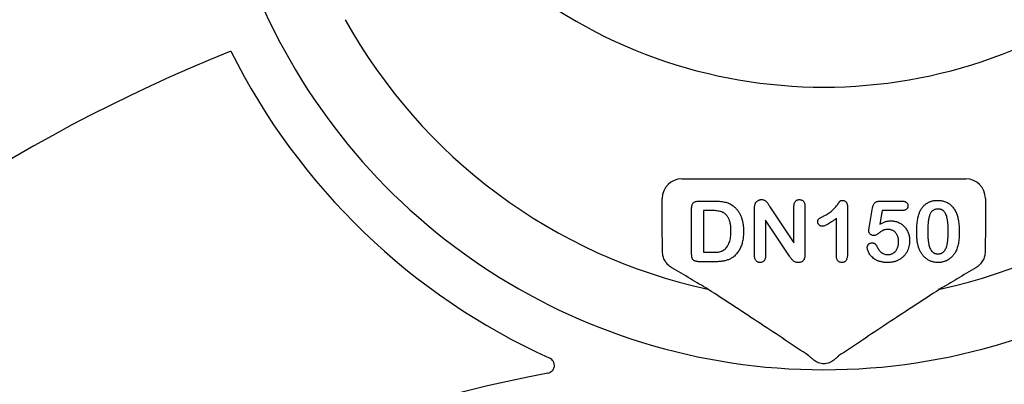
# Model space of a CAD drawing. Units: inches. Extents: x 4 to 28922, y -6183 to 12505.
# Drawn here: x 14214 to 14457, y 1099 to 1189 of the extents above; entities that cross this region are included whole.
import ezdxf

# ---------------------------------------------------------------- set-up
doc = ezdxf.new("R2010")
doc.units = ezdxf.units.IN
doc.header["$LTSCALE"] = 0.25
doc.header["$MEASUREMENT"] = 0
doc.layers.add('HD', color=7, linetype='Continuous')

msp = doc.modelspace()

# ---------------------------------------------------------------- hatches: boundary and pattern name
at = {"layer": 'HD', "transparency": 33554559}
h = msp.add_hatch(dxfattribs=at)
h.set_pattern_fill('GRAVEL', color=256, scale=300, angle=45)
h.set_pattern_definition([(273.01279, (-34.425, -237.092), (212.132034, -3606.244584), [40.361, -3995.7264]), (229.96974, (-32.303, -277.397), (2333.452378, 2757.716447), [69.2604, -6856.7774]), (177.51045, (-76.851, -330.43), (4454.772721, -212.132034), [48.8364, -4834.8098]), (312.27369, (-106.55, -466.194), (-4030.508653, 4454.772721), [63.0714, -6244.0674]), (337.83365, (-64.123, -512.863), (-3606.244584, 1484.92424), [61.8465, -6122.812]), (42.27369, (-6.847, -536.198), (-4454.772721, -4030.508653), [63.0714, -6244.0674]), (82.69424, (39.822, -493.772), (-636.396103, -4879.03679), [83.4087, -8257.4546]), (117.25533, (50.428, -411.04), (-3181.980515, 6151.828996), [78.7464, -7795.8964]), (166.42957, (14.366, -341.036), (-4454.772721, 1060.660172), [63.285, -6265.222]), (220.23636, (-47.152, -326.187), (2545.584412, 2121.320344), [72.2496, -3540.2288]), (267.39744, (-102.307, -372.856), (-212.1320344, -4879.03679), [93.4344, -9250.0125]), (183.81407, (105.583, -258.305), (-2757.716447, -212.132034), [31.8903, -3157.1534]), (216.46923, (73.763, -260.426), (3181.980515, 2333.452378), [60.671, -6006.4534]), (270, (24.97, -296.49), (212.132, -212.132), [42.4263, -381.838]), (248.1986, (-15.333, -285.882), (636.3961, 1484.92424), [22.8474, -2261.8845]), (336.8014, (-23.82, -307.095), (-848.52814, 424.26407), [32.311, -1583.2385]), (75.96376, (5.88, -319.823), (212.13203, 1060.66017), [52.4787, -1696.807]), (206.56505, (18.61, -268.91), (636.3961, 212.13203), [37.9473, -910.736]), (61.38954, (-146.855, -430.132), (1484.92424, 2757.716447), [53.16, -5262.8535]), (115.34618, (-121.399, -383.463), (1484.92424, -3181.980515), [44.5983, -4415.2223]), (338.1986, (-23.818, -226.485), (-1484.92424, 636.3961), [45.6945, -2239.0374]), (28.61046, (18.608, -243.456), (-2757.716447, -1484.92424), [53.16, -5262.8535]), (24.44395, (-15.333, -561.654), (-1484.92424, -636.3961), [51.264, -2511.937]), (339.77514, (31.336, -540.44), (-3394.11255, 1272.792206), [42.9534, -4252.393]), (111.8014, (190.435, -436.496), (-636.3961, 1484.92424), [45.6945, -2239.0374]), (62.35402, (173.465, -394.07), (-1909.18831, -3606.244584), [50.2893, -4978.627]), (114.44395, (86.49, -540.44), (636.3961, -1484.92424), [25.632, -2537.569]), (146.30993, (177.71, -449.224), (-1060.66017, 636.3961), [15.297, -1514.409]), (210.96376, (164.98, -440.74), (848.52814, 424.26407), [61.8465, -1175.085]), (231.00901, (111.947, -472.558), (1909.188309, 2333.452378), [57.315, -5674.177]), (348.69007, (24.97, -338.915), (-636.3961, 212.13203), [43.2666, -1038.399]), (38.15723, (67.399, -347.4), (4030.508653, 3181.980515), [75.5382, -7478.2688]), (105.9454, (126.796, -300.73), (636.396103, -2333.45238), [30.887, -3057.8022]), (135, (118.3, -271.03), (-424.264, 3e-14), [18, -282]), (165.25644, (101.34, -470.437), (2333.452378, -636.396103), [41.677, -4126.056]), (93.01279, (61.035, -459.83), (-212.132034, 3606.244584), [80.7216, -3955.3656]), (45, (56.8, -379.22), (0, 424.264), [78, -222]), (10.30485, (111.947, -324.066), (3606.244584, 636.396103), [47.434, -4695.9823]), (299.0546, (158.616, -315.58), (636.3961, -1060.66017), [43.6806, -2140.3524]), (252.645975, (179.829, -353.764), (-1909.188309, -6151.828996), [71.1195, -7040.8423]), (220.42608, (158.616, -421.647), (-2969.848481, -2545.584412), [75.2397, -7448.722])])
h.paths.add_polyline_path([(12478.708, 1893.9098), (12627.8338, 1637.5266), (14011.0722, 1637.5224), (14011.0722, 1669.7677), (13987.3846, 1670.388), (13987.2775, 1676.5211), (14011.0722, 1677.1442), (14009.5796, 1757.8325), (13985.8474, 1758.454), (13985.7362, 1764.8249), (14009.4388, 1765.4456), (14007.9482, 1846.0642), (13984.3073, 1846.6833), (13984.1975, 1852.9736), (14007.8091, 1853.5919), (14007.0633, 1893.9431)])
h.paths.add_polyline_path([(16365.3706, 1637.5176), (16216.2088, 1893.9628), (14812.5738, 1893.9431), (14811.828, 1853.5919), (14835.4395, 1852.9736), (14835.3297, 1846.6833), (14811.6888, 1846.0642), (14810.1982, 1765.4456), (14833.9009, 1764.8249), (14833.7897, 1758.454), (14810.0574, 1757.8325), (14808.5649, 1677.1442), (14832.3595, 1676.5211), (14832.2525, 1670.388), (14808.5534, 1669.7674), (14808.5534, 1637.5224)])
edge = h.paths.add_edge_path()
edge.add_line((13226.1105, 347.1439), (13226.0171, -141.7883))
edge.add_line((13226.0171, -141.7883), (15580.8026, -141.7883))
edge.add_line((15580.8026, -141.7883), (15580.9039, 347.2146))
edge.add_line((15580.9039, 347.2146), (16319.5118, 347.2574))
edge.add_line((16319.5118, 347.2574), (16829.5412, 835.329))
edge.add_line((16829.5412, 835.329), (15045.5264, 835.434))
edge.add_line((15045.5264, 835.434), (14987.9189, 835.7434))
edge.add_line((14987.9189, 835.7434), (14987.9189, 367.7782))
edge.add_arc((14964.6547, 367.7782), 23.2642, -90, 0, ccw=False)
edge.add_line((14964.6547, 344.5141), (14941.4228, 344.5141))
edge.add_spline(control_points=[(14941.4228, 344.5141), (14938.4275, 344.5141), (14932.8658, 344.5141), (14928.1268, 344.5141), (14925.9718, 344.5141)], knot_values=[0, 0, 0, 0, 0.5, 1, 1, 1, 1], degree=3, periodic=0)
edge.add_line((14925.9718, 344.5141), (13898.2894, 344.5141))
edge.add_spline(control_points=[(13898.2894, 344.5141), (13896.1344, 344.5141), (13891.3955, 344.5141), (13885.8337, 344.5141), (13882.8384, 344.5141)], knot_values=[0, 0, 0, 0, 0.5, 1, 1, 1, 1], degree=3, periodic=0)
edge.add_line((13882.8384, 344.5141), (13859.6065, 344.5141))
edge.add_arc((13859.6065, 367.7782), 23.2642, 180, 270, ccw=False)
edge.add_line((13836.3423, 367.7782), (13836.3423, 841.9297))
edge.add_line((13836.3423, 841.9297), (13088.2568, 845.9484))
edge.add_line((13088.2568, 845.9484), (12566.9966, 347.1295))
edge.add_line((12566.9966, 347.1295), (13226.1105, 347.1439))

# ---------------------------------------------------------------- linework, layer by layer
at = {"layer": 'HD'}
for p, q in [((14377.1756, 1149.2688), (14447.0857, 1149.2688)), ((14372.3355, 1135.6245), (14372.3355, 1144.4287)), ((14381.3419, 1143.7884), (14385.3193, 1143.7884)), ((14398.8688, 1142.3556), (14404.7636, 1133.5134)), ((14404.7636, 1133.5134), (14404.7636, 1142.4373)), ((14407.4778, 1142.4373), (14407.4778, 1130.6417)), ((14417.9467, 1142.4101), (14417.9467, 1130.7204)), ((14425.9467, 1143.7884), (14431.3175, 1143.7884)), ((14451.9257, 1144.4287), (14451.9257, 1135.6245)), ((14379.5608, 1130.99), (14379.5608, 1141.9345)), ((14382.4688, 1141.462), (14382.4688, 1131.1869)), ((14384.4984, 1141.462), (14382.4688, 1141.462)), ((14395.0702, 1130.4054), (14395.0702, 1141.9769)), ((14423.2902, 1137.209), (14424.1474, 1142.1647)), ((14426.5193, 1141.462), (14425.9377, 1138.1177)), ((14431.3781, 1141.462), (14426.5193, 1141.462)), ((14397.7844, 1139.1355), (14397.7844, 1130.3963)), ((14403.5338, 1130.4478), (14397.7844, 1139.1355)), ((14415.2325, 1130.3085), (14415.2325, 1139.5233)), ((14382.4688, 1131.1869), (14384.7982, 1131.1869)), ((14385.4223, 1128.8605), (14381.4783, 1128.8605))]:
    msp.add_line(p, q, dxfattribs=at)
msp.add_circle((14409.9517, 814.2717), 432.7488, dxfattribs=at)
for centre, radius, start, end in [((14412.1306, 1294.4678), 122.5876, 229.849727, 310.150273), ((14412.1306, 1253.7555), 151.517, 202.178948, 337.821052), ((14412.1306, 1253.7555), 134.7276, 208.966748, 257.753898), ((14412.1306, 1253.7555), 134.7276, 282.246102, 331.033252), ((14412.1306, 814.6442), 394.1306, 111.750956, 211.143208), ((14412.1306, 1253.7555), 163.2999, 206.569576, 245.573829), ((14440.5368, 1121.7338), 0.3984, 64.573739, 111.95646), ((14412.1306, 744.8517), 362.9841, 100.791713, 201.671345)]:
    msp.add_arc(centre, radius, start, end, dxfattribs=at)
for centre, major_axis in [((14377.1889, 1144.4155), (-3.4365, 3.4365)), ((14447.0724, 1144.4155), (3.4365, 3.4365))]:
    msp.add_ellipse(centre, major_axis=major_axis, ratio=0.99726469, start_param=5.49915667, end_param=7.06721394, dxfattribs=at)
for points, knots in [([(14379.5608, 1141.9345), (14379.5654, 1142.0864), (14379.5741, 1142.3703), (14379.652, 1142.7636), (14379.7787, 1143.0942), (14379.9704, 1143.3587), (14380.2263, 1143.5568), (14380.5429, 1143.6956), (14380.9231, 1143.7753), (14381.1961, 1143.7838), (14381.3419, 1143.7884)], [0, 0, 0, 0, 0.15299165, 0.28597145, 0.40243312, 0.50730375, 0.61097649, 0.72489606, 0.8531056, 1, 1, 1, 1]), ([(14385.3193, 1143.7884), (14385.5687, 1143.7848), (14386.0501, 1143.7779), (14386.7442, 1143.7278), (14387.3824, 1143.6396), (14387.9729, 1143.5217), (14388.5239, 1143.35), (14389.0457, 1143.1225), (14389.5411, 1142.8301), (14389.8434, 1142.5914), (14389.9963, 1142.4707)], [0, 0, 0, 0, 0.1506352, 0.29063593, 0.41988361, 0.53945537, 0.65380396, 0.76764595, 0.88245359, 1, 1, 1, 1]), ([(14389.9963, 1142.4707), (14390.0922, 1142.3849), (14390.2839, 1142.2134), (14390.5532, 1141.9382), (14390.8031, 1141.6457), (14391.0328, 1141.3364), (14391.2453, 1141.0117), (14391.4398, 1140.671), (14391.6167, 1140.3136), (14391.7686, 1139.9364), (14391.9104, 1139.5466), (14392.0258, 1139.1387), (14392.1318, 1138.7173), (14392.2105, 1138.2765), (14392.279, 1137.8213), (14392.3229, 1137.349), (14392.3512, 1136.861), (14392.3544, 1136.5295), (14392.3561, 1136.3608)], [0, 0, 0, 0, 0.05702302, 0.11399331, 0.1705011, 0.22743271, 0.28466087, 0.34239609, 0.40124474, 0.46125463, 0.52255256, 0.5850159, 0.64906269, 0.71507634, 0.78337344, 0.8530714, 0.9252432, 1, 1, 1, 1]), ([(14395.0702, 1141.9769), (14395.0714, 1142.0931), (14395.0735, 1142.3129), (14395.1053, 1142.6224), (14395.1487, 1142.8947), (14395.2026, 1143.0578), (14395.2277, 1143.1341)], [0, 0, 0, 0, 0.29698326, 0.56156738, 0.79501175, 1, 1, 1, 1]), ([(14395.2277, 1143.1341), (14395.2615, 1143.2083), (14395.329, 1143.3564), (14395.4768, 1143.5526), (14395.6456, 1143.7355), (14395.8493, 1143.8862), (14396.0691, 1144.0143), (14396.3022, 1144.109), (14396.5458, 1144.1658), (14396.7107, 1144.1727), (14396.7938, 1144.1761)], [0, 0, 0, 0, 0.12257509, 0.24471434, 0.36857839, 0.49679309, 0.62503492, 0.75142829, 0.87480469, 1, 1, 1, 1]), ([(14396.7938, 1144.1761), (14396.918, 1144.1712), (14397.1508, 1144.1619), (14397.4719, 1144.0547), (14397.7452, 1143.8975), (14397.9815, 1143.6829), (14398.205, 1143.4178), (14398.4121, 1143.0909), (14398.6364, 1142.7317), (14398.7902, 1142.4829), (14398.8688, 1142.3556)], [0, 0, 0, 0, 0.12711933, 0.23837196, 0.34392211, 0.44906334, 0.56466444, 0.6993645, 0.84621649, 1, 1, 1, 1]), ([(14404.7636, 1142.4373), (14404.7682, 1142.5739), (14404.7767, 1142.8298), (14404.8415, 1143.1885), (14404.9549, 1143.4928), (14405.1157, 1143.7427), (14405.3156, 1143.9382), (14405.5517, 1144.077), (14405.8192, 1144.1621), (14406.008, 1144.1713), (14406.1056, 1144.1761)], [0, 0, 0, 0, 0.16488965, 0.30884566, 0.4381396, 0.55447571, 0.66484453, 0.77253408, 0.88243722, 1, 1, 1, 1]), ([(14406.1056, 1144.1761), (14406.2061, 1144.1712), (14406.4007, 1144.1618), (14406.6759, 1144.0785), (14406.9165, 1143.9382), (14407.1196, 1143.743), (14407.2833, 1143.4931), (14407.4007, 1143.1892), (14407.4644, 1142.8297), (14407.4731, 1142.5739), (14407.4778, 1142.4373)], [0, 0, 0, 0, 0.119983892, 0.232239636, 0.3398845, 0.450011204, 0.56583739, 0.694266092, 0.836771684, 1, 1, 1, 1]), ([(14412.1246, 1140.1321), (14412.3216, 1140.2288), (14412.6999, 1140.4144), (14413.2265, 1140.7182), (14413.6915, 1141.0294), (14414.1014, 1141.3519), (14414.4664, 1141.6908), (14414.8015, 1142.0463), (14415.1191, 1142.4167), (14415.361, 1142.7388), (14415.5366, 1142.996), (14415.6611, 1143.166), (14415.7698, 1143.3203), (14415.8707, 1143.4513), (14415.9539, 1143.5674), (14416.0277, 1143.6615), (14416.0872, 1143.7372), (14416.1529, 1143.8132), (14416.2467, 1143.8899), (14416.3947, 1143.9442), (14416.5761, 1143.976), (14416.7086, 1143.9801), (14416.7804, 1143.9822)], [0, 0, 0, 0, 0.10615174, 0.20374422, 0.29382385, 0.37658357, 0.45572935, 0.53449599, 0.61279184, 0.69161903, 0.72914934, 0.76344156, 0.79353246, 0.82039425, 0.84344737, 0.86259474, 0.87823104, 0.88999318, 0.91119767, 0.93595699, 0.96526889, 1, 1, 1, 1]), ([(14416.7804, 1143.9822), (14416.8647, 1143.9768), (14417.028, 1143.9663), (14417.2619, 1143.8895), (14417.4614, 1143.7491), (14417.6375, 1143.5655), (14417.7738, 1143.332), (14417.8804, 1143.0611), (14417.9339, 1142.7474), (14417.9423, 1142.5264), (14417.9467, 1142.4101)], [0, 0, 0, 0, 0.11515538, 0.22289324, 0.33115957, 0.44531102, 0.56784636, 0.69797199, 0.84108359, 1, 1, 1, 1]), ([(14424.1474, 1142.1647), (14424.1735, 1142.2978), (14424.2227, 1142.5484), (14424.3398, 1142.8908), (14424.4882, 1143.1756), (14424.6711, 1143.4085), (14424.9074, 1143.5872), (14425.2029, 1143.7048), (14425.5555, 1143.7775), (14425.81, 1143.7846), (14425.9467, 1143.7884)], [0, 0, 0, 0, 0.14933191, 0.28132831, 0.39734143, 0.50180869, 0.60509535, 0.71981999, 0.84948242, 1, 1, 1, 1]), ([(14431.3175, 1143.7884), (14431.4379, 1143.7853), (14431.6639, 1143.7796), (14431.981, 1143.7265), (14432.25, 1143.6341), (14432.4743, 1143.5052), (14432.6498, 1143.3356), (14432.7695, 1143.1238), (14432.8447, 1142.8786), (14432.8523, 1142.7025), (14432.8563, 1142.61)], [0, 0, 0, 0, 0.16334664, 0.30669133, 0.43459891, 0.54768938, 0.65529563, 0.76157505, 0.87476518, 1, 1, 1, 1]), ([(14432.8563, 1142.61), (14432.8517, 1142.5278), (14432.8427, 1142.3681), (14432.772, 1142.1406), (14432.648, 1141.9423), (14432.4845, 1141.7664), (14432.269, 1141.6302), (14432.0118, 1141.5281), (14431.7084, 1141.4743), (14431.4924, 1141.4662), (14431.3781, 1141.462)], [0, 0, 0, 0, 0.11675833, 0.22655006, 0.33405963, 0.44669155, 0.56486009, 0.69298747, 0.83759288, 1, 1, 1, 1]), ([(14435.6583, 1140.9197), (14435.7103, 1141.0416), (14435.8122, 1141.2807), (14435.9893, 1141.6218), (14436.1832, 1141.9409), (14436.395, 1142.2375), (14436.6234, 1142.5123), (14436.8695, 1142.7645), (14437.1326, 1142.9948), (14437.4137, 1143.2018), (14437.7086, 1143.3869), (14438.0204, 1143.5431), (14438.3423, 1143.6832), (14438.6826, 1143.7887), (14439.0337, 1143.8791), (14439.3998, 1143.938), (14439.7792, 1143.9757), (14440.0374, 1143.98), (14440.1688, 1143.9822)], [0, 0, 0, 0, 0.06820563, 0.13378242, 0.19771653, 0.26033267, 0.32124407, 0.38154215, 0.44160442, 0.50108552, 0.56110276, 0.62062929, 0.68050222, 0.74166827, 0.80383598, 0.86708783, 0.9323775, 1, 1, 1, 1]), ([(14440.1688, 1143.9822), (14440.3406, 1143.9782), (14440.6774, 1143.9704), (14441.1709, 1143.9066), (14441.6388, 1143.7962), (14442.0842, 1143.6487), (14442.5029, 1143.4567), (14442.8974, 1143.2263), (14443.2608, 1142.9503), (14443.603, 1142.6413), (14443.9152, 1142.2884), (14444.2066, 1141.9021), (14444.4692, 1141.473), (14444.6201, 1141.1674), (14444.6974, 1141.0106)], [0, 0, 0, 0, 0.089533853, 0.175495374, 0.258718629, 0.339758804, 0.419587146, 0.498374993, 0.577308564, 0.657024089, 0.73826391, 0.822459718, 0.908920707, 1, 1, 1, 1]), ([(14389.2542, 1136.382), (14389.2532, 1136.5628), (14389.2512, 1136.9137), (14389.2151, 1137.4218), (14389.1676, 1137.8957), (14389.0894, 1138.3329), (14388.9994, 1138.7373), (14388.8795, 1139.1039), (14388.7453, 1139.4385), (14388.5826, 1139.7355), (14388.4063, 1140.0025), (14388.2208, 1140.2434), (14388.0265, 1140.4591), (14387.8239, 1140.6523), (14387.6072, 1140.8158), (14387.3822, 1140.9558), (14387.1479, 1141.0736), (14386.8128, 1141.1889), (14386.3647, 1141.2987), (14385.7888, 1141.396), (14385.1609, 1141.453), (14384.7247, 1141.4589), (14384.4984, 1141.462)], [0, 0, 0, 0, 0.0666354, 0.129301, 0.18770991, 0.24211027, 0.29294147, 0.34026079, 0.38415347, 0.42562302, 0.46485217, 0.50200264, 0.53758156, 0.57181297, 0.60501508, 0.63744673, 0.6694072, 0.70143046, 0.76787326, 0.83922262, 0.91659449, 1, 1, 1, 1]), ([(14410.6403, 1138.7236), (14410.644, 1138.8058), (14410.651, 1138.9607), (14410.7122, 1139.1768), (14410.8162, 1139.3589), (14410.9733, 1139.5056), (14411.1787, 1139.64), (14411.4375, 1139.7891), (14411.7595, 1139.9565), (14411.996, 1140.0702), (14412.1246, 1140.1321)], [0, 0, 0, 0, 0.11242887, 0.21177342, 0.30474417, 0.39568735, 0.50308822, 0.6406529, 0.80456661, 1, 1, 1, 1]), ([(14435.0071, 1136.07), (14435.0084, 1136.3184), (14435.011, 1136.8024), (14435.0429, 1137.5084), (14435.0896, 1138.1764), (14435.1588, 1138.806), (14435.2484, 1139.3966), (14435.3602, 1139.9446), (14435.49, 1140.451), (14435.6035, 1140.767), (14435.6583, 1140.9197)], [0, 0, 0, 0, 0.15153576, 0.29518498, 0.43105259, 0.55995175, 0.68147574, 0.79526883, 0.90104792, 1, 1, 1, 1]), ([(14440.2142, 1141.8497), (14440.1018, 1141.8461), (14439.884, 1141.839), (14439.5714, 1141.7722), (14439.2819, 1141.6716), (14439.0226, 1141.5195), (14438.7872, 1141.3296), (14438.5846, 1141.0926), (14438.4077, 1140.8158), (14438.2564, 1140.498), (14438.131, 1140.1352), (14438.0197, 1139.7305), (14437.9264, 1139.2802), (14437.8523, 1138.7845), (14437.7919, 1138.2439), (14437.7502, 1137.6568), (14437.7269, 1137.0254), (14437.7231, 1136.589), (14437.7212, 1136.3638)], [0, 0, 0, 0, 0.050049155, 0.096911786, 0.141893719, 0.186044137, 0.230180794, 0.276111601, 0.324293064, 0.376220728, 0.432583934, 0.495140319, 0.56318552, 0.63739313, 0.718444248, 0.805522322, 0.899641062, 1, 1, 1, 1]), ([(14442.7618, 1136.4456), (14442.7615, 1136.5961), (14442.761, 1136.89), (14442.7479, 1137.3202), (14442.7297, 1137.7301), (14442.7071, 1138.1192), (14442.6725, 1138.4866), (14442.6345, 1138.8334), (14442.5857, 1139.1585), (14442.5153, 1139.5555), (14442.4076, 1140.0063), (14442.2333, 1140.4922), (14442.0154, 1140.9047), (14441.7983, 1141.1979), (14441.6026, 1141.3914), (14441.4431, 1141.5132), (14441.2719, 1141.6177), (14441.0857, 1141.7027), (14440.8863, 1141.7681), (14440.6748, 1141.8182), (14440.4492, 1141.8446), (14440.2941, 1141.848), (14440.2142, 1141.8497)], [0, 0, 0, 0, 0.06739653, 0.13165081, 0.19277369, 0.25123449, 0.30619036, 0.35808851, 0.40747176, 0.45343022, 0.5386698, 0.61479868, 0.68400296, 0.74696586, 0.77735191, 0.80702601, 0.83665872, 0.86701782, 0.89848546, 0.93052333, 0.96424132, 1, 1, 1, 1]), ([(14444.6974, 1141.0106), (14444.7605, 1140.8641), (14444.8913, 1140.5607), (14445.0439, 1140.0705), (14445.1822, 1139.5405), (14445.289, 1138.9653), (14445.3735, 1138.3466), (14445.4326, 1137.6835), (14445.4695, 1136.9772), (14445.4737, 1136.4921), (14445.4759, 1136.2427)], [0, 0, 0, 0, 0.09826848, 0.20359745, 0.31608817, 0.43586579, 0.56405693, 0.70096301, 0.84620969, 1, 1, 1, 1]), ([(14411.7368, 1137.5846), (14411.6667, 1137.5886), (14411.5275, 1137.5966), (14411.325, 1137.6633), (14411.139, 1137.7761), (14410.9682, 1137.9228), (14410.8236, 1138.0984), (14410.72, 1138.2957), (14410.6519, 1138.5051), (14410.6441, 1138.6503), (14410.6403, 1138.7236)], [0, 0, 0, 0, 0.12046976, 0.23912252, 0.3621572, 0.49272308, 0.62483962, 0.75072284, 0.87434469, 1, 1, 1, 1]), ([(14415.2325, 1139.5233), (14415.0263, 1139.3707), (14414.6347, 1139.0807), (14414.0652, 1138.6864), (14413.5482, 1138.3524), (14413.0851, 1138.0783), (14412.6758, 1137.8623), (14412.318, 1137.7093), (14412.0118, 1137.6082), (14411.8212, 1137.5918), (14411.7368, 1137.5846)], [0, 0, 0, 0, 0.19061719, 0.36213779, 0.5147146, 0.64791802, 0.76203203, 0.85820156, 0.93726562, 1, 1, 1, 1]), ([(14425.9377, 1138.1177), (14426.0571, 1138.1837), (14426.2901, 1138.3123), (14426.6437, 1138.4786), (14426.9885, 1138.623), (14427.3282, 1138.7368), (14427.6593, 1138.8303), (14427.9847, 1138.8927), (14428.3023, 1138.9351), (14428.5123, 1138.9395), (14428.6155, 1138.9417)], [0, 0, 0, 0, 0.14450389, 0.28179949, 0.41367315, 0.5401592, 0.66106504, 0.7776804, 0.89083116, 1, 1, 1, 1]), ([(14428.6155, 1138.9417), (14428.7763, 1138.9368), (14429.0953, 1138.9273), (14429.5643, 1138.856), (14430.0185, 1138.7407), (14430.4521, 1138.5767), (14430.865, 1138.3738), (14431.2503, 1138.1339), (14431.6089, 1137.8594), (14431.9347, 1137.5475), (14432.2296, 1137.2026), (14432.495, 1136.83), (14432.7219, 1136.4239), (14432.9161, 1135.9916), (14433.0696, 1135.5349), (14433.1827, 1135.0597), (14433.2511, 1134.5665), (14433.2585, 1134.2315), (14433.2622, 1134.0616)], [0, 0, 0, 0, 0.06417338, 0.12733742, 0.18893074, 0.25092375, 0.31203639, 0.3723259, 0.43182733, 0.49198599, 0.55201621, 0.61274611, 0.67429457, 0.73744703, 0.80169254, 0.86632007, 0.93222107, 1, 1, 1, 1]), ([(14387.7093, 1131.8988), (14387.8346, 1132.0131), (14388.088, 1132.2443), (14388.3978, 1132.6695), (14388.6664, 1133.1447), (14388.8852, 1133.6799), (14389.0483, 1134.2745), (14389.1688, 1134.925), (14389.2416, 1135.6342), (14389.2499, 1136.1264), (14389.2542, 1136.382)], [0, 0, 0, 0, 0.10377486, 0.20990412, 0.32080658, 0.43797757, 0.56343044, 0.69823198, 0.84326661, 1, 1, 1, 1]), ([(14392.3561, 1136.3608), (14392.353, 1136.1396), (14392.3469, 1135.7079), (14392.3054, 1135.0737), (14392.2291, 1134.4703), (14392.127, 1133.8944), (14391.9944, 1133.3475), (14391.8285, 1132.8286), (14391.6273, 1132.3377), (14391.3937, 1131.8743), (14391.1299, 1131.4339), (14390.8269, 1131.022), (14390.4953, 1130.6275), (14390.246, 1130.3891), (14390.1205, 1130.2691)], [0, 0, 0, 0, 0.099159005, 0.193525918, 0.28476304, 0.371689637, 0.455567959, 0.536878613, 0.615643256, 0.693176889, 0.7693333, 0.845478947, 0.922219659, 1, 1, 1, 1]), ([(14423.1781, 1136.5062), (14423.1799, 1136.5274), (14423.1858, 1136.5955), (14423.2095, 1136.7336), (14423.2461, 1136.9463), (14423.2741, 1137.113), (14423.2902, 1137.209)], [0, 0, 0, 0, 0.0897723, 0.2877842, 0.59002277, 1, 1, 1, 1]), ([(14424.4564, 1135.3066), (14424.3741, 1135.3115), (14424.2128, 1135.321), (14423.9777, 1135.3915), (14423.7584, 1135.5075), (14423.5615, 1135.6682), (14423.3947, 1135.8538), (14423.2685, 1136.058), (14423.1918, 1136.2777), (14423.1827, 1136.4299), (14423.1781, 1136.5062)], [0, 0, 0, 0, 0.12768675, 0.25030016, 0.37801581, 0.51080447, 0.64303597, 0.76410422, 0.88167654, 1, 1, 1, 1]), ([(14427.9733, 1136.8091), (14427.8368, 1136.8079), (14427.5842, 1136.8058), (14427.2367, 1136.762), (14426.9484, 1136.7016), (14426.7083, 1136.5994), (14426.4881, 1136.4565), (14426.2355, 1136.292), (14425.9454, 1136.0799), (14425.6285, 1135.8427), (14425.3067, 1135.6142), (14424.9989, 1135.4424), (14424.7193, 1135.3306), (14424.5389, 1135.3142), (14424.4564, 1135.3066)], [0, 0, 0, 0, 0.10444133, 0.19325981, 0.26791432, 0.32924438, 0.3917096, 0.46870637, 0.56012928, 0.66684749, 0.77195089, 0.86193326, 0.93678774, 1, 1, 1, 1]), ([(14430.5481, 1133.7587), (14430.5446, 1133.9165), (14430.5379, 1134.2215), (14430.4695, 1134.6603), (14430.362, 1135.0637), (14430.21, 1135.4288), (14430.022, 1135.7543), (14429.8036, 1136.0384), (14429.5547, 1136.2799), (14429.2754, 1136.4735), (14428.9727, 1136.621), (14428.6553, 1136.7329), (14428.3192, 1136.7971), (14428.0897, 1136.8051), (14427.9733, 1136.8091)], [0, 0, 0, 0, 0.10535731, 0.20363976, 0.29595134, 0.38366084, 0.4670961, 0.54644875, 0.62231746, 0.69793075, 0.77245863, 0.84671115, 0.92226722, 1, 1, 1, 1]), ([(14435.5977, 1132.02), (14435.5484, 1132.1628), (14435.4478, 1132.4538), (14435.3305, 1132.9082), (14435.2251, 1133.3826), (14435.1457, 1133.8795), (14435.0806, 1134.3977), (14435.0412, 1134.9366), (14435.0117, 1135.4961), (14435.0086, 1135.8761), (14435.0071, 1136.07)], [0, 0, 0, 0, 0.11016341, 0.22449961, 0.34209146, 0.46450414, 0.59139251, 0.72289513, 0.85857392, 1, 1, 1, 1]), ([(14437.7212, 1136.3638), (14437.7215, 1136.2093), (14437.722, 1135.9073), (14437.7352, 1135.465), (14437.7532, 1135.0439), (14437.7761, 1134.6438), (14437.8106, 1134.2653), (14437.848, 1133.9083), (14437.898, 1133.5733), (14437.9668, 1133.165), (14438.0759, 1132.7006), (14438.2488, 1132.2001), (14438.4682, 1131.7758), (14438.6824, 1131.4705), (14438.8813, 1131.2741), (14439.0359, 1131.1434), (14439.2076, 1131.0385), (14439.3888, 1130.9499), (14439.5832, 1130.8826), (14439.7893, 1130.8352), (14440.0083, 1130.8033), (14440.1586, 1130.8006), (14440.2354, 1130.7992)], [0, 0, 0, 0, 0.06804464, 0.1329991, 0.19487368, 0.25368532, 0.30949099, 0.36228625, 0.41172098, 0.45866019, 0.54463059, 0.62157345, 0.6911913, 0.75452544, 0.78471449, 0.81409676, 0.84346556, 0.87310252, 0.90277949, 0.93384676, 0.96617445, 1, 1, 1, 1]), ([(14440.2354, 1130.7992), (14440.3153, 1130.8007), (14440.4706, 1130.8035), (14440.6962, 1130.8338), (14440.9076, 1130.887), (14441.1077, 1130.9548), (14441.2942, 1131.0462), (14441.4645, 1131.1603), (14441.624, 1131.2911), (14441.8205, 1131.4975), (14442.0369, 1131.8082), (14442.2497, 1132.241), (14442.4229, 1132.7416), (14442.5255, 1133.2047), (14442.5918, 1133.6116), (14442.6368, 1133.947), (14442.6762, 1134.3066), (14442.7095, 1134.6893), (14442.7339, 1135.0954), (14442.7468, 1135.5247), (14442.7613, 1135.977), (14442.7616, 1136.2871), (14442.7618, 1136.4456)], [0, 0, 0, 0, 0.03467851, 0.06743382, 0.09860593, 0.12926455, 0.15908323, 0.18852527, 0.21812373, 0.24852712, 0.3120636, 0.3817044, 0.45745039, 0.54161907, 0.58741151, 0.63654448, 0.68861863, 0.74453604, 0.80342011, 0.86530896, 0.93113019, 1, 1, 1, 1]), ([(14445.4759, 1136.2427), (14445.4737, 1135.9761), (14445.4693, 1135.4618), (14445.4342, 1134.7199), (14445.3706, 1134.0357), (14445.2839, 1133.4044), (14445.1684, 1132.8133), (14445.0025, 1132.2592), (14444.8016, 1131.7294), (14444.6309, 1131.3975), (14444.546, 1131.2324)], [0, 0, 0, 0, 0.15527761, 0.29953613, 0.43243492, 0.55536158, 0.6705837, 0.78279474, 0.89190055, 1, 1, 1, 1]), ([(14422.8297, 1132.4047), (14422.8341, 1132.4708), (14422.8428, 1132.6036), (14422.9069, 1132.7988), (14423.0128, 1132.9861), (14423.1575, 1133.1618), (14423.3305, 1133.3179), (14423.5333, 1133.434), (14423.7583, 1133.5024), (14423.9157, 1133.5097), (14423.996, 1133.5134)], [0, 0, 0, 0, 0.11149449, 0.2242213, 0.34332151, 0.4730358, 0.60715966, 0.73471463, 0.86474246, 1, 1, 1, 1]), ([(14423.996, 1133.5134), (14424.0659, 1133.5106), (14424.2022, 1133.5051), (14424.3997, 1133.4592), (14424.5813, 1133.3781), (14424.7497, 1133.2673), (14424.9053, 1133.1266), (14425.045, 1132.9545), (14425.1706, 1132.7516), (14425.2386, 1132.6014), (14425.2743, 1132.5228)], [0, 0, 0, 0, 0.12149752, 0.23694201, 0.35017451, 0.465619, 0.58623752, 0.71351262, 0.84996831, 1, 1, 1, 1]), ([(14433.2622, 1134.0616), (14433.2552, 1133.8178), (14433.2413, 1133.337), (14433.1157, 1132.6343), (14432.9167, 1131.964), (14432.6795, 1131.4373), (14432.4553, 1131.0379), (14432.266, 1130.755), (14432.0597, 1130.4877), (14431.8348, 1130.2358), (14431.5919, 1129.9978), (14431.3278, 1129.7785), (14431.0493, 1129.5706), (14430.7517, 1129.384), (14430.4412, 1129.2135), (14430.1145, 1129.0683), (14429.7759, 1128.9431), (14429.4225, 1128.8455), (14429.0596, 1128.7604), (14428.6813, 1128.7086), (14428.291, 1128.6739), (14428.0259, 1128.6691), (14427.8915, 1128.6667)], [0, 0, 0, 0, 0.0855499, 0.16864948, 0.2497256, 0.33048808, 0.37080509, 0.41042422, 0.44984464, 0.48926028, 0.52886513, 0.56912133, 0.60967295, 0.65077849, 0.69233546, 0.73390453, 0.7761809, 0.81893014, 0.86252915, 0.9069433, 0.95283504, 1, 1, 1, 1]), ([(14427.9309, 1130.6053), (14428.0586, 1130.6091), (14428.3085, 1130.6165), (14428.668, 1130.7001), (14429.0058, 1130.8235), (14429.3148, 1131.0038), (14429.593, 1131.2307), (14429.8455, 1131.4908), (14430.0545, 1131.7974), (14430.2325, 1132.1357), (14430.3754, 1132.5054), (14430.4739, 1132.9024), (14430.5361, 1133.3226), (14430.544, 1133.6111), (14430.5481, 1133.7587)], [0, 0, 0, 0, 0.08328049, 0.16298365, 0.23980129, 0.31752831, 0.39540913, 0.47379115, 0.55339052, 0.63689275, 0.72313266, 0.811604, 0.90358368, 1, 1, 1, 1]), ([(14374.7149, 1127.3651), (14374.3506, 1127.5798), (14374.0287, 1127.8321), (14373.4576, 1128.4074), (14373.2151, 1128.7253), (14372.8207, 1129.4025), (14372.6651, 1129.77), (14372.456, 1130.5261), (14372.3999, 1130.9161), (14372.3985, 1131.3213)], [0, 0, 0, 0, 0.25, 0.25, 0.5, 0.5, 0.75, 0.75, 1, 1, 1, 1]), ([(14381.4783, 1128.8605), (14381.3488, 1128.8625), (14381.1059, 1128.8663), (14380.7673, 1128.9169), (14380.4763, 1128.9867), (14380.2351, 1129.0983), (14380.0407, 1129.2406), (14379.8827, 1129.4064), (14379.7621, 1129.5979), (14379.6796, 1129.8178), (14379.6294, 1130.0656), (14379.5895, 1130.3437), (14379.5661, 1130.6554), (14379.5626, 1130.8749), (14379.5608, 1130.99)], [0, 0, 0, 0, 0.11475356, 0.2152183, 0.30321954, 0.379365, 0.44924541, 0.51578446, 0.58140049, 0.64861155, 0.72294377, 0.80529185, 0.89784014, 1, 1, 1, 1]), ([(14384.7982, 1131.1869), (14384.9194, 1131.1878), (14385.1476, 1131.1893), (14385.4698, 1131.1943), (14385.7496, 1131.2061), (14386.0723, 1131.2289), (14386.4564, 1131.2918), (14386.8318, 1131.4007), (14387.1282, 1131.5193), (14387.3385, 1131.627), (14387.5335, 1131.753), (14387.6506, 1131.8501), (14387.7093, 1131.8988)], [0, 0, 0, 0, 0.11849585, 0.22318218, 0.31509818, 0.39234534, 0.53941955, 0.69472272, 0.77356896, 0.85129428, 0.92551601, 1, 1, 1, 1]), ([(14390.1205, 1130.2691), (14390.0188, 1130.1846), (14389.8171, 1130.0171), (14389.4928, 1129.796), (14389.1567, 1129.5976), (14388.8042, 1129.4288), (14388.4393, 1129.2837), (14388.0626, 1129.158), (14387.6717, 1129.0588), (14387.2659, 1128.9828), (14386.8408, 1128.9296), (14386.3922, 1128.8905), (14385.9163, 1128.8661), (14385.5899, 1128.8624), (14385.4223, 1128.8605)], [0, 0, 0, 0, 0.07896766, 0.15662663, 0.23424106, 0.3119633, 0.38994741, 0.46875123, 0.54909465, 0.63075054, 0.71532164, 0.80496675, 0.89982141, 1, 1, 1, 1]), ([(14396.4273, 1128.6667), (14396.3297, 1128.6713), (14396.1396, 1128.6804), (14395.8706, 1128.768), (14395.6339, 1128.9127), (14395.4273, 1129.1082), (14395.2664, 1129.3627), (14395.1516, 1129.6664), (14395.0826, 1130.0197), (14395.0745, 1130.2718), (14395.0702, 1130.4054)], [0, 0, 0, 0, 0.11736124, 0.2286047, 0.33673485, 0.44951259, 0.56835407, 0.69629076, 0.83903801, 1, 1, 1, 1]), ([(14397.7844, 1130.3963), (14397.7798, 1130.2628), (14397.7712, 1130.0098), (14397.7048, 1129.654), (14397.5827, 1129.3503), (14397.4148, 1129.1005), (14397.2087, 1128.9062), (14396.9731, 1128.7662), (14396.7087, 1128.6809), (14396.5229, 1128.6715), (14396.4273, 1128.6667)], [0, 0, 0, 0, 0.161633039, 0.30617412, 0.435548004, 0.555216209, 0.667623351, 0.775576472, 0.884583089, 1, 1, 1, 1]), ([(14405.8693, 1128.6667), (14405.7416, 1128.6726), (14405.4954, 1128.6842), (14405.1407, 1128.7685), (14404.8182, 1128.9259), (14404.5284, 1129.1534), (14404.2571, 1129.4294), (14404.0088, 1129.7495), (14403.7748, 1130.0962), (14403.6147, 1130.3298), (14403.5338, 1130.4478)], [0, 0, 0, 0, 0.123778741, 0.238736064, 0.350859607, 0.468964774, 0.594302623, 0.725374138, 0.861199448, 1, 1, 1, 1]), ([(14407.4778, 1130.6417), (14407.474, 1130.4869), (14407.467, 1130.1963), (14407.3922, 1129.7899), (14407.266, 1129.444), (14407.0894, 1129.1571), (14406.8571, 1128.9319), (14406.5698, 1128.7772), (14406.2349, 1128.6805), (14405.9952, 1128.6714), (14405.8693, 1128.6667)], [0, 0, 0, 0, 0.15952051, 0.29940153, 0.4239452, 0.53718208, 0.64395919, 0.75348284, 0.87047262, 1, 1, 1, 1]), ([(14416.5805, 1128.6667), (14416.483, 1128.6719), (14416.296, 1128.6819), (14416.0292, 1128.7595), (14415.7947, 1128.8931), (14415.591, 1129.0777), (14415.4285, 1129.3162), (14415.3143, 1129.6046), (14415.2447, 1129.9407), (14415.2367, 1130.1809), (14415.2325, 1130.3085)], [0, 0, 0, 0, 0.12156957, 0.23327861, 0.34337508, 0.4558358, 0.57369392, 0.70036095, 0.84081665, 1, 1, 1, 1]), ([(14417.9467, 1130.7204), (14417.9432, 1130.5596), (14417.9366, 1130.2578), (14417.8742, 1129.8374), (14417.7721, 1129.478), (14417.6183, 1129.1841), (14417.4263, 1128.9462), (14417.1813, 1128.7814), (14416.8934, 1128.6842), (14416.6883, 1128.6727), (14416.5805, 1128.6667)], [0, 0, 0, 0, 0.17257731, 0.32393912, 0.45532356, 0.57173256, 0.67794269, 0.78019903, 0.88444256, 1, 1, 1, 1]), ([(14427.8915, 1128.6667), (14427.742, 1128.6677), (14427.4506, 1128.6696), (14427.0243, 1128.7064), (14426.6189, 1128.7539), (14426.2362, 1128.832), (14425.8743, 1128.9244), (14425.5347, 1129.039), (14425.2168, 1129.1764), (14424.8309, 1129.3823), (14424.4003, 1129.6691), (14423.9485, 1130.0414), (14423.5798, 1130.4418), (14423.3023, 1130.8661), (14423.0967, 1131.2844), (14422.9444, 1131.6801), (14422.8508, 1132.051), (14422.8365, 1132.2911), (14422.8297, 1132.4047)], [0, 0, 0, 0, 0.06450766, 0.12570391, 0.18456554, 0.2405433, 0.29413098, 0.34567024, 0.39505123, 0.44339651, 0.53428523, 0.61781054, 0.69554933, 0.76818761, 0.83581251, 0.8963536, 0.95099926, 1, 1, 1, 1]), ([(14425.2743, 1132.5228), (14425.344, 1132.3772), (14425.4801, 1132.0932), (14425.7451, 1131.7147), (14426.0375, 1131.3802), (14426.3679, 1131.1027), (14426.7252, 1130.8773), (14427.1109, 1130.7242), (14427.5134, 1130.6204), (14427.7909, 1130.6104), (14427.9309, 1130.6053)], [0, 0, 0, 0, 0.13926671, 0.2716091, 0.39764727, 0.52206026, 0.64308831, 0.76084418, 0.87931503, 1, 1, 1, 1]), ([(14440.2688, 1128.6667), (14440.1394, 1128.67), (14439.8842, 1128.6766), (14439.5062, 1128.7159), (14439.1391, 1128.7848), (14438.7836, 1128.887), (14438.4368, 1129.0108), (14438.0994, 1129.1617), (14437.7747, 1129.3457), (14437.4603, 1129.5536), (14437.1611, 1129.787), (14436.8785, 1130.0411), (14436.6174, 1130.3186), (14436.3745, 1130.6163), (14436.1491, 1130.9357), (14435.9445, 1131.2773), (14435.7579, 1131.6395), (14435.6516, 1131.892), (14435.5977, 1132.02)], [0, 0, 0, 0, 0.06335577, 0.12502101, 0.18593792, 0.24606262, 0.30598151, 0.36619361, 0.42686709, 0.48859577, 0.55062687, 0.61260865, 0.67453516, 0.73710418, 0.8006373, 0.86586504, 0.93200336, 1, 1, 1, 1]), ([(14444.546, 1131.2324), (14444.4255, 1131.0363), (14444.1885, 1130.6506), (14443.7574, 1130.1361), (14443.2749, 1129.6917), (14442.8302, 1129.3832), (14442.4565, 1129.1724), (14442.1658, 1129.0393), (14441.8698, 1128.9238), (14441.5643, 1128.8288), (14441.2512, 1128.757), (14440.9303, 1128.7063), (14440.6028, 1128.6701), (14440.3809, 1128.6678), (14440.2688, 1128.6667)], [0, 0, 0, 0, 0.13168068, 0.25895166, 0.38295841, 0.50631633, 0.56792951, 0.62846966, 0.68924959, 0.74978973, 0.81150866, 0.87301593, 0.93579041, 1, 1, 1, 1]), ([(14451.8628, 1131.3213), (14451.8614, 1130.9167), (14451.8046, 1130.523), (14451.5956, 1129.7687), (14451.4404, 1129.4018), (14451.0443, 1128.7225), (14450.8, 1128.4033), (14450.2311, 1127.8311), (14449.9102, 1127.5795), (14449.5464, 1127.3651)], [0, 0, 0, 0, 0.25, 0.25, 0.5, 0.5, 0.75, 0.75, 1, 1, 1, 1]), ([(14383.5534, 1122.0936), (14382.8785, 1122.5062), (14382.1708, 1122.9338), (14380.7299, 1123.7994), (14379.9966, 1124.2372), (14377.7704, 1125.5616), (14376.2499, 1126.4601), (14374.7149, 1127.3651)], [0, 0, 0, 0, 0.25, 0.25, 0.5, 0.5, 1, 1, 1, 1]), ([(14449.5464, 1127.3651), (14448.0088, 1126.4586), (14446.4819, 1125.5563), (14444.2558, 1124.2319), (14443.5239, 1123.7949), (14442.0895, 1122.9333), (14441.3866, 1122.5085), (14440.7078, 1122.0936)], [0, 0, 0, 0, 0.5, 0.5, 0.75, 0.75, 1, 1, 1, 1]), ([(14408.478, 1105.6414), (14404.6321, 1108.2251), (14400.6566, 1110.8775), (14392.3874, 1116.3425), (14388.0923, 1119.1565), (14383.5534, 1122.0936)], [0, 0, 0, 0, 0.5, 0.5, 1, 1, 1, 1]), ([(14440.7078, 1122.0936), (14438.4406, 1120.6265), (14436.2292, 1119.1868), (14431.9019, 1116.3549), (14429.7911, 1114.9661), (14423.5894, 1110.8674), (14419.627, 1108.2236), (14415.7832, 1105.6414)], [0, 0, 0, 0, 0.25, 0.25, 0.5, 0.5, 1, 1, 1, 1]), ([(14344.1658, 1101.4162), (14344.5727, 1101.4937), (14344.9483, 1101.6925), (14345.5208, 1102.2808), (14345.7101, 1102.6706), (14345.8084, 1103.4832), (14345.7167, 1103.9088), (14345.3018, 1104.6145), (14344.9801, 1104.9004), (14344.6028, 1105.0718)], [0, 0, 0, 0, 0.25, 0.25, 0.5, 0.5, 0.75, 0.75, 1, 1, 1, 1]), ([(14409.6503, 1104.6345), (14409.4275, 1104.8214), (14409.2164, 1105.0002), (14408.8227, 1105.3379), (14408.64, 1105.4969), (14408.478, 1105.6414)], [0, 0, 0, 0, 0.5, 0.5, 1, 1, 1, 1]), ([(14414.6109, 1104.6345), (14414.2883, 1104.3637), (14413.9135, 1104.1251), (14413.2729, 1103.8685), (14413.0534, 1103.8028), (14412.6029, 1103.7132), (14412.3688, 1103.6895), (14411.904, 1103.6887), (14411.6742, 1103.711), (14411.2199, 1103.7995), (14410.9941, 1103.8667), (14410.5681, 1104.0364), (14410.3675, 1104.1384), (14409.9895, 1104.3693), (14409.8116, 1104.4991), (14409.6503, 1104.6345)], [0, 0, 0, 0, 0.25, 0.25, 0.375, 0.375, 0.5, 0.5, 0.625, 0.625, 0.75, 0.75, 0.875, 0.875, 1, 1, 1, 1]), ([(14415.7832, 1105.6414), (14415.6225, 1105.498), (14415.4403, 1105.3395), (14415.046, 1105.0012), (14414.8327, 1104.8206), (14414.6109, 1104.6345)], [0, 0, 0, 0, 0.5, 0.5, 1, 1, 1, 1])]:
    msp.add_open_spline(points, degree=3, knots=knots, dxfattribs=at)
for points in [[(14372.3985, 1131.3213), (14372.3936, 1132.7031), (14372.3722, 1134.159), (14372.3355, 1135.6245)], [(14451.9257, 1135.6245), (14451.8891, 1134.1589), (14451.8677, 1132.7032), (14451.8628, 1131.3213)]]:
    msp.add_open_spline(points, degree=3, dxfattribs=at)

doc.saveas('drawing.dxf')
